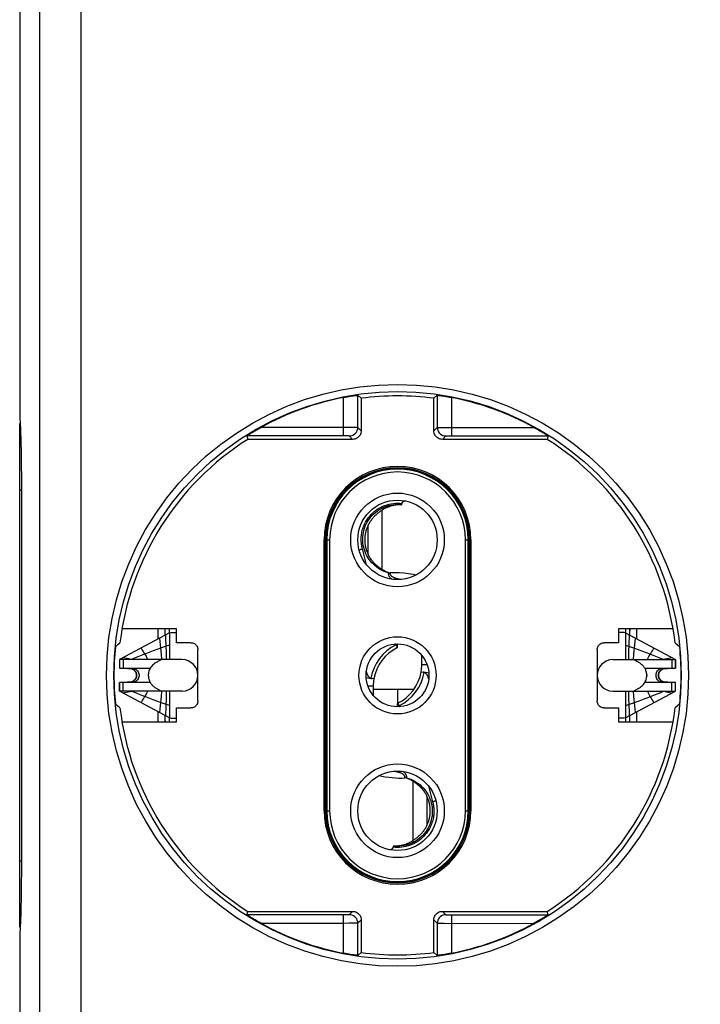
# Model space of a CAD drawing. Units: millimetres. Extents: x -99 to 64, y -87 to 353.
# Drawn here: x -18 to 29, y 41 to 110 of the extents above; entities that cross this region are included whole.
import ezdxf

# ---------------------------------------------------------------- set-up
doc = ezdxf.new("R2010")
doc.units = ezdxf.units.MM
doc.header["$LTSCALE"] = 16.335
doc.layers.get('0').update_dxf_attribs({"linetype": 'CONTINUOUS'})
for name, color, linetype in [('ASSI', 7, 'CONTINUOUS'), ('COPY-PUBBLISH', 7, 'CONTINUOUS'), ('DRAFT', 7, 'CONTINUOUS'), ('RACCORDO', 7, 'CONTINUOUS')]:
    doc.layers.add(name, color=color, linetype=linetype)
doc.styles.get("Standard").update_dxf_attribs({"font": 'txt', "width": 0.8})
doc.dimstyles.new('DIMSTYLE_1', dxfattribs={"dimtxt": 3, "dimasz": 3, "dimexe": 1.5, "dimexo": 0.5, "dimgap": 0.75, "dimtad": 1, "dimtxsty": 'STANDARD', "dimblk": '_FILLED', "dimblk1": '_FILLED', "dimblk2": '_FILLED', "dimcen": 0.09, "dimadec": 0, "dimazin": 0, "dimtfac": 1, "dimtofl": 0, "dimtmove": 0, "dimatfit": 3, "dimldrblk": '_FILLED', "dimfxl": 1, "dimtolj": 1, "dimarcsym": 0})

# ---------------------------------------------------------------- blocks, each defined once
blk = doc.blocks.new('_FILLED')
at = {"color": 0, "linetype": 'BYBLOCK'}
blk.add_solid([(0, 0), (-1, 0.317), (-1, -0.317)], dxfattribs=at)
blk = doc.blocks.new('*D1')
at = {"color": 7, "linetype": 'CONTINUOUS'}
for p, q in [((8.688, 179.294), (63.988, 179.294)), ((62.488, 179.294), (62.488, 54.294)), ((62.488, -70.706), (62.488, 54.294)), ((8.688, -70.706), (63.988, -70.706))]:
    blk.add_line(p, q, dxfattribs=at)
at = {"color": 7, "linetype": 'CONTINUOUS', "xscale": 3, "yscale": 3, "zscale": 3}
for p, rotation in [((62.488, 179.294), 90), ((62.488, -70.706), 270)]:
    blk.add_blockref('_FILLED', p, dxfattribs=dict(at, rotation=rotation))
at = {"color": 7, "linetype": 'CONTINUOUS', "insert": (58.738, 54.294), "char_height": 3, "width": 10.28571, "attachment_point": 2, "rotation": 90, "line_spacing_factor": 0.9}
blk.add_mtext('250', dxfattribs=at)

msp = doc.modelspace()

# ---------------------------------------------------------------- linework, layer by layer
at = {"color": 7, "linetype": 'CONTINUOUS'}
for p, q in [((-7.812, 67.067), (-11.256, 65.224)), ((-7.812, 67.067), (-7.812, 67.344)), ((-7.812, 67.067), (-7.712, 67.094)), ((-7.712, 67.094), (-7.312, 67.094)), ((24.088, 67.094), (23.688, 67.094)), ((24.188, 67.067), (24.088, 67.094)), ((24.188, 67.344), (24.188, 67.067)), ((24.188, 67.067), (27.632, 65.224)), ((8.188, 66.048), (8.188, 66.3)), ((-11.312, 65.194), (-11.314, 64.97)), ((-11.312, 65.194), (-11.312, 64.594)), ((-6.912, 65.194), (-11.312, 65.194)), ((-8.748, 64.986), (-8.792, 64.96)), ((-8.522, 65.116), (-8.748, 64.986)), ((-8.492, 65.134), (-8.522, 65.116)), ((9.889, 64.844), (9.889, 65.493)), ((23.288, 65.194), (27.688, 65.194)), ((25.168, 64.96), (24.792, 65.177)), ((27.688, 65.194), (27.688, 64.594)), ((-11.319, 64.596), (-11.317, 64.594)), ((-11.317, 64.594), (-9.157, 64.594)), ((-10.61, 64.578), (-10.59, 64.576)), ((-10.61, 64.577), (-10.61, 64.577)), ((-10.59, 64.576), (-10.532, 64.568)), ((25.534, 64.594), (27.693, 64.594)), ((26.986, 64.577), (27.019, 64.579)), ((26.986, 64.578), (26.986, 64.578)), ((27.019, 64.579), (27.124, 64.583)), ((27.695, 64.596), (27.691, 64.87)), ((27.695, 64.596), (27.693, 64.594)), ((-11.319, 63.593), (-11.317, 63.594)), ((-11.319, 63.593), (-11.315, 63.319)), ((-9.158, 63.594), (-11.317, 63.594)), ((-11.312, 62.994), (-11.312, 63.594)), ((-10.643, 63.61), (-10.748, 63.606)), ((-10.61, 63.611), (-10.643, 63.61)), ((-10.61, 63.611), (-10.61, 63.611)), ((-10.127, 64.206), (-10.114, 64.139)), ((-10.114, 64.139), (-10.113, 64.07)), ((27.693, 63.594), (25.533, 63.594)), ((26.49, 64.05), (26.489, 64.118)), ((26.503, 63.983), (26.49, 64.05)), ((26.966, 63.612), (26.908, 63.62)), ((26.986, 63.611), (26.966, 63.612)), ((26.986, 63.611), (26.986, 63.611)), ((27.688, 62.994), (27.688, 63.594)), ((27.695, 63.593), (27.693, 63.594)), ((-6.912, 62.994), (-11.312, 62.994)), ((-7.812, 61.122), (-11.256, 62.965)), ((-8.792, 63.228), (-8.416, 63.011)), ((6.487, 63.344), (6.487, 62.696)), ((23.288, 62.994), (27.688, 62.994)), ((24.188, 61.122), (27.632, 62.965)), ((24.868, 63.055), (24.898, 63.072)), ((24.898, 63.072), (25.124, 63.203)), ((25.124, 63.203), (25.168, 63.228)), ((27.688, 62.994), (27.69, 63.218)), ((8.188, 61.889), (8.188, 62.112)), ((-7.812, 60.844), (-7.812, 61.122)), ((-7.812, 61.122), (-7.712, 61.094)), ((-7.712, 61.094), (-7.312, 61.094)), ((24.088, 61.094), (23.688, 61.094)), ((24.188, 61.122), (24.088, 61.094)), ((24.188, 61.122), (24.188, 60.844))]:
    msp.add_line(p, q, dxfattribs=at)
at = {"color": 253, "linetype": 'CONTINUOUS'}
for p, q in [((-7.812, 67.067), (-7.812, 65.194)), ((24.188, 67.067), (24.188, 65.194)), ((-8.507, 66.695), (-8.485, 66.461)), ((-8.485, 66.461), (-8.462, 66.227)), ((-8.089, 66.919), (-8.081, 66.654)), ((-8.081, 66.654), (-8.045, 65.671)), ((24.445, 66.3), (24.465, 66.919)), ((24.838, 66.227), (24.861, 66.461)), ((24.861, 66.461), (24.883, 66.695)), ((-9.715, 65.864), (-9.658, 65.772)), ((-9.658, 65.772), (-9.601, 65.68)), ((-9.601, 65.68), (-9.543, 65.589)), ((-8.691, 65.904), (-8.942, 65.814)), ((-8.355, 66.022), (-8.691, 65.904)), ((-8.462, 66.227), (-8.394, 65.573)), ((-8.104, 66.109), (-8.355, 66.022)), ((-7.812, 66.21), (-8.104, 66.109)), ((24.188, 66.21), (24.522, 66.094)), ((24.522, 66.094), (24.814, 65.993)), ((24.771, 65.574), (24.838, 66.227)), ((24.814, 65.993), (25.067, 65.904)), ((26.006, 65.726), (26.063, 65.818)), ((26.063, 65.818), (26.119, 65.91)), ((26.119, 65.91), (26.176, 66.003)), ((-11.06, 65.194), (-11.06, 64.594)), ((-11.038, 65.341), (-10.765, 65.289)), ((-10.765, 65.289), (-10.495, 65.236)), ((-10.495, 65.236), (-10.428, 65.223)), ((-10.222, 65.311), (-10.428, 65.223)), ((-10.428, 65.223), (-10.318, 65.194)), ((-8.394, 65.573), (-8.36, 65.197)), ((24.736, 65.197), (24.771, 65.574)), ((26.291, 65.439), (26.506, 65.35)), ((26.506, 65.35), (26.678, 65.277)), ((26.678, 65.277), (26.804, 65.223)), ((26.694, 65.194), (26.804, 65.223)), ((26.804, 65.223), (27.073, 65.276)), ((27.436, 65.194), (27.436, 64.594)), ((27.688, 65.166), (27.693, 64.594)), ((-11.315, 64.87), (-11.317, 64.594)), ((-10.129, 64.218), (-10.116, 64.156)), ((9.889, 64.844), (10.258, 64.844)), ((-11.312, 63.022), (-11.317, 63.594)), ((-11.06, 62.994), (-11.06, 63.594)), ((-10.112, 64.093), (-10.117, 64.03)), ((-10.116, 64.156), (-10.112, 64.093)), ((26.488, 64.096), (26.493, 64.159)), ((26.492, 64.033), (26.488, 64.096)), ((26.505, 63.971), (26.492, 64.033)), ((27.436, 62.994), (27.436, 63.594)), ((27.691, 63.319), (27.693, 63.594)), ((-10.428, 62.966), (-10.697, 62.913)), ((-10.318, 62.994), (-10.428, 62.966)), ((-10.302, 62.912), (-10.428, 62.966)), ((-10.13, 62.838), (-10.302, 62.912)), ((-9.915, 62.749), (-10.13, 62.838)), ((-8.36, 62.992), (-8.395, 62.615)), ((-7.812, 62.994), (-7.812, 61.122)), ((6.487, 63.344), (6.118, 63.344)), ((24.188, 62.994), (24.188, 61.122)), ((24.77, 62.615), (24.736, 62.992)), ((26.598, 62.877), (26.804, 62.966)), ((26.804, 62.966), (26.694, 62.994)), ((26.871, 62.952), (26.804, 62.966)), ((27.141, 62.9), (26.871, 62.952)), ((27.414, 62.848), (27.141, 62.9)), ((-9.743, 62.278), (-9.8, 62.185)), ((-9.687, 62.371), (-9.743, 62.278)), ((-9.63, 62.462), (-9.687, 62.371)), ((-8.438, 62.196), (-8.691, 62.284)), ((-8.395, 62.615), (-8.462, 61.962)), ((-7.812, 61.979), (-8.438, 62.196)), ((24.188, 61.979), (24.731, 62.167)), ((24.457, 61.535), (24.421, 62.518)), ((24.731, 62.167), (25.067, 62.284)), ((24.838, 61.962), (24.77, 62.615)), ((25.067, 62.284), (25.318, 62.374)), ((25.977, 62.508), (25.919, 62.6)), ((26.034, 62.417), (25.977, 62.508)), ((26.091, 62.324), (26.034, 62.417)), ((-8.485, 61.727), (-8.507, 61.493)), ((-8.462, 61.962), (-8.485, 61.727)), ((-8.069, 61.889), (-8.089, 61.27)), ((24.465, 61.27), (24.457, 61.535)), ((24.861, 61.727), (24.838, 61.962)), ((24.883, 61.493), (24.861, 61.727))]:
    msp.add_line(p, q, dxfattribs=at)
for points in [[(24.406, 65.194), (24.406, 65.217), (24.421, 65.671), (24.445, 66.3)], [(-9.8, 66.003), (-9.772, 65.957), (-9.715, 65.864)], [(-8.942, 65.814), (-9.067, 65.769), (-9.19, 65.724), (-9.31, 65.679), (-9.428, 65.634), (-9.543, 65.589)], [(-8.045, 65.671), (-8.03, 65.217), (-8.03, 65.194)], [(25.067, 65.904), (25.318, 65.814), (25.443, 65.769), (25.566, 65.724), (25.686, 65.679), (25.804, 65.634), (25.919, 65.589)], [(25.919, 65.589), (25.948, 65.635), (26.006, 65.726)], [(-10.428, 65.223), (-10.461, 65.209), (-10.492, 65.198)], [(-9.543, 65.589), (-9.673, 65.538), (-9.797, 65.488), (-9.915, 65.439), (-10.027, 65.393), (-10.222, 65.311)], [(-9.543, 65.589), (-9.451, 65.434), (-9.366, 65.262), (-9.338, 65.194)], [(25.713, 65.194), (25.73, 65.235), (25.821, 65.422), (25.919, 65.589)], [(25.919, 65.589), (26.049, 65.538), (26.173, 65.488), (26.291, 65.439)], [(26.804, 65.223), (26.837, 65.209), (26.868, 65.198)], [(27.073, 65.276), (27.345, 65.328), (27.414, 65.341)], [(-10.61, 64.577), (-10.613, 64.579), (-10.616, 64.583), (-10.614, 64.59)], [(-10.549, 64.585), (-10.482, 64.571), (-10.417, 64.549), (-10.357, 64.52), (-10.303, 64.483), (-10.255, 64.44), (-10.213, 64.391), (-10.178, 64.336), (-10.15, 64.278), (-10.129, 64.218)], [(-10.406, 64.594), (-10.337, 64.589), (-10.269, 64.572), (-10.204, 64.545), (-10.143, 64.507), (-10.089, 64.461), (-10.041, 64.406), (-10.002, 64.344), (-9.972, 64.277), (-9.951, 64.206), (-9.941, 64.132), (-9.941, 64.057), (-9.951, 63.983), (-9.972, 63.912), (-10.002, 63.844), (-10.041, 63.783), (-10.089, 63.728), (-10.143, 63.681), (-10.204, 63.644), (-10.269, 63.617), (-10.337, 63.6), (-10.406, 63.594)], [(26.782, 63.594), (26.713, 63.6), (26.645, 63.617), (26.58, 63.644), (26.519, 63.681), (26.465, 63.728), (26.417, 63.783), (26.378, 63.844), (26.348, 63.912), (26.327, 63.983), (26.317, 64.057), (26.317, 64.132), (26.327, 64.206), (26.348, 64.277), (26.378, 64.344), (26.417, 64.406), (26.465, 64.461), (26.519, 64.507), (26.58, 64.545), (26.645, 64.572), (26.713, 64.589), (26.782, 64.594)], [(26.493, 64.159), (26.506, 64.22), (26.527, 64.281), (26.555, 64.338), (26.59, 64.392), (26.632, 64.441), (26.68, 64.484), (26.734, 64.52), (26.794, 64.549), (26.858, 64.571)], [(26.986, 64.578), (26.989, 64.579), (26.992, 64.583), (26.99, 64.59)], [(-10.61, 63.611), (-10.613, 63.61), (-10.616, 63.606), (-10.614, 63.599)], [(-10.117, 64.03), (-10.13, 63.968), (-10.151, 63.908), (-10.179, 63.85), (-10.214, 63.797), (-10.256, 63.748), (-10.304, 63.705), (-10.358, 63.669), (-10.418, 63.639), (-10.482, 63.617)], [(26.925, 63.603), (26.858, 63.617), (26.793, 63.639), (26.733, 63.669), (26.679, 63.706), (26.631, 63.749), (26.589, 63.798), (26.554, 63.852), (26.526, 63.91), (26.505, 63.971)], [(26.986, 63.611), (26.989, 63.61), (26.992, 63.606), (26.99, 63.599)], [(-10.697, 62.913), (-10.969, 62.861), (-11.038, 62.848)], [(-10.428, 62.966), (-10.461, 62.979), (-10.492, 62.991)], [(-9.337, 62.994), (-9.354, 62.953), (-9.445, 62.766), (-9.543, 62.6)], [(-8.03, 62.994), (-8.03, 62.972), (-8.045, 62.518), (-8.069, 61.889)], [(24.421, 62.518), (24.406, 62.972), (24.406, 62.994)], [(25.919, 62.6), (25.827, 62.755), (25.742, 62.927), (25.714, 62.994)], [(25.919, 62.6), (26.049, 62.651), (26.173, 62.701), (26.291, 62.749), (26.403, 62.795), (26.598, 62.877)], [(26.804, 62.966), (26.837, 62.979), (26.868, 62.991)], [(-9.543, 62.6), (-9.673, 62.651), (-9.797, 62.701), (-9.915, 62.749)], [(-9.543, 62.6), (-9.572, 62.554), (-9.63, 62.462)], [(-8.691, 62.284), (-8.942, 62.374), (-9.067, 62.42), (-9.19, 62.465), (-9.31, 62.51), (-9.428, 62.555), (-9.543, 62.6)], [(25.318, 62.374), (25.443, 62.42), (25.566, 62.465), (25.686, 62.51), (25.804, 62.555), (25.919, 62.6)], [(26.176, 62.185), (26.148, 62.232), (26.091, 62.324)]]:
    msp.add_lwpolyline(points, dxfattribs=at)
at = {"color": 7, "linetype": 'CONTINUOUS'}
for points in [[(-11.314, 64.97), (-11.318, 64.663), (-11.319, 64.596)], [(-8.792, 64.96), (-8.865, 64.913), (-8.933, 64.861), (-8.996, 64.804), (-9.054, 64.743), (-9.105, 64.676), (-9.151, 64.607), (-9.19, 64.533), (-9.223, 64.457), (-9.25, 64.381), (-9.271, 64.299)], [(-8.387, 65.194), (-8.39, 65.193), (-8.397, 65.189), (-8.407, 65.182), (-8.423, 65.173), (-8.443, 65.162), (-8.492, 65.134)], [(24.792, 65.177), (24.782, 65.183), (24.774, 65.188), (24.768, 65.191), (24.764, 65.194), (24.763, 65.194)], [(25.647, 64.298), (25.631, 64.364), (25.613, 64.42), (25.593, 64.474), (25.571, 64.524), (25.547, 64.571), (25.522, 64.615), (25.495, 64.657), (25.467, 64.696), (25.438, 64.733), (25.407, 64.768), (25.376, 64.801), (25.343, 64.832), (25.31, 64.861), (25.275, 64.889), (25.24, 64.914), (25.205, 64.938), (25.168, 64.96)], [(27.691, 64.87), (27.688, 65.166), (27.688, 65.194)], [(-10.87, 64.587), (-10.761, 64.583), (-10.656, 64.579), (-10.61, 64.577)], [(-10.532, 64.568), (-10.475, 64.554), (-10.419, 64.534)], [(-10.419, 64.534), (-10.364, 64.508), (-10.311, 64.474), (-10.261, 64.434), (-10.217, 64.386), (-10.179, 64.331), (-10.149, 64.27), (-10.127, 64.206)], [(-9.271, 64.299), (-9.283, 64.228), (-9.29, 64.153), (-9.292, 64.082), (-9.289, 64.014), (-9.281, 63.948), (-9.271, 63.89)], [(25.647, 63.89), (25.659, 63.961), (25.666, 64.035), (25.668, 64.106), (25.665, 64.175), (25.657, 64.241), (25.647, 64.298)], [(26.489, 64.118), (26.498, 64.186), (26.517, 64.251), (26.546, 64.313), (26.582, 64.371), (26.625, 64.421), (26.673, 64.464), (26.726, 64.5), (26.781, 64.528), (26.838, 64.55)], [(26.838, 64.55), (26.897, 64.566), (26.956, 64.575), (26.986, 64.578)], [(-10.462, 63.639), (-10.521, 63.623), (-10.58, 63.613), (-10.61, 63.611)], [(-10.113, 64.07), (-10.122, 64.003), (-10.141, 63.938), (-10.17, 63.875), (-10.206, 63.818), (-10.249, 63.768), (-10.297, 63.724), (-10.35, 63.688), (-10.405, 63.66), (-10.462, 63.639)], [(-9.303, 64.16), (-9.304, 64.155), (-9.311, 64.121), (-9.312, 64.089), (-9.309, 64.058), (-9.303, 64.029)], [(-9.271, 63.89), (-9.255, 63.825), (-9.237, 63.768), (-9.217, 63.715), (-9.195, 63.665), (-9.171, 63.618), (-9.146, 63.573), (-9.119, 63.532), (-9.091, 63.493), (-9.062, 63.456), (-9.031, 63.421), (-9, 63.388), (-8.967, 63.357), (-8.934, 63.327), (-8.899, 63.3), (-8.864, 63.274), (-8.829, 63.25), (-8.792, 63.228)], [(25.168, 63.228), (25.241, 63.275), (25.309, 63.327), (25.372, 63.384), (25.43, 63.446), (25.481, 63.512), (25.527, 63.582), (25.566, 63.655), (25.599, 63.731), (25.626, 63.808), (25.647, 63.89)], [(25.679, 64.028), (25.68, 64.034), (25.687, 64.067), (25.688, 64.1), (25.685, 64.131), (25.679, 64.16)], [(26.795, 63.655), (26.74, 63.681), (26.687, 63.714), (26.637, 63.755), (26.593, 63.803), (26.555, 63.858), (26.525, 63.918), (26.503, 63.983)], [(26.908, 63.62), (26.851, 63.635), (26.795, 63.655)], [(27.246, 63.602), (27.137, 63.605), (27.032, 63.609), (26.986, 63.611)], [(27.69, 63.218), (27.694, 63.526), (27.695, 63.593)], [(-11.315, 63.319), (-11.312, 63.022), (-11.312, 62.994)], [(-8.416, 63.011), (-8.406, 63.006), (-8.398, 63.001), (-8.392, 62.997), (-8.388, 62.995), (-8.387, 62.994)], [(24.763, 62.994), (24.766, 62.996), (24.773, 63), (24.783, 63.006), (24.799, 63.015), (24.819, 63.026), (24.868, 63.055)]]:
    msp.add_lwpolyline(points, dxfattribs=at)
for centre, radius, start, end in [((9.487, 63.344), 2.999, 115.65891, 170.4507), ((-6.912, 64.094), 1.1, 270, 90), ((23.288, 64.094), 1.1, 90, 270), ((-10.612, 64.094), 0.5, 287.14286, 90), ((6.889, 64.844), 2.999, 295.65891, 350.4507), ((6.889, 64.844), 3, 350.4507, 360), ((26.988, 64.094), 0.5, 107.14286, 270), ((9.487, 63.344), 3, 170.4507, 180)]:
    msp.add_arc(centre, radius, start, end, dxfattribs=at)
at = {"layer": 'ASSI', "color": 7, "linetype": 'CONTINUOUS'}
for p, q in [((-18.312, 153.994), (-18.312, 82.144)), ((-18.192, 77.474), (-18.192, 51.094)), ((9.323, 63.094), (6.487, 63.094)), ((8.188, 63.094), (8.188, 62.14)), ((7.395, 49.666), (7.388, 49.61)), ((8.987, 49.613), (8.981, 49.666)), ((-18.312, 46.044), (-18.312, 35.144))]:
    msp.add_line(p, q, dxfattribs=at)
for points in [[(-18.312, 82.144), (-18.305, 82.13), (-18.298, 82.088), (-18.291, 82.018), (-18.283, 81.921), (-18.276, 81.795)], [(-18.276, 81.795), (-18.268, 81.645), (-18.26, 81.468), (-18.252, 81.266), (-18.245, 81.042), (-18.237, 80.796), (-18.23, 80.527), (-18.224, 80.241), (-18.217, 79.937), (-18.212, 79.616), (-18.207, 79.282), (-18.202, 78.936), (-18.199, 78.578), (-18.196, 78.215), (-18.194, 77.847), (-18.192, 77.474)], [(-18.192, 51.094), (-18.192, 50.752), (-18.193, 50.416), (-18.195, 50.085), (-18.197, 49.759), (-18.2, 49.438), (-18.204, 49.128), (-18.208, 48.827), (-18.212, 48.535), (-18.217, 48.257), (-18.223, 47.99), (-18.228, 47.737), (-18.234, 47.498), (-18.241, 47.276), (-18.247, 47.069), (-18.254, 46.88), (-18.26, 46.709), (-18.267, 46.555), (-18.274, 46.421)], [(-18.274, 46.421), (-18.281, 46.307), (-18.287, 46.213), (-18.294, 46.139), (-18.3, 46.087)], [(-18.3, 46.087), (-18.306, 46.055), (-18.312, 46.044)]]:
    msp.add_lwpolyline(points, dxfattribs=at)
at = {"layer": 'COPY-PUBBLISH', "color": 253, "linetype": 'CONTINUOUS'}
for p, q in [((7.122, 71.503), (7.122, 75.686)), ((6.122, 72.584), (6.122, 74.605)), ((9.254, 56.686), (9.254, 52.503)), ((10.254, 55.605), (10.254, 53.584))]:
    msp.add_line(p, q, dxfattribs=at)
at = {"layer": 'COPY-PUBBLISH', "color": 7, "linetype": 'CONTINUOUS'}
for points in [[(8.479, 76.063), (8.396, 76.062), (8.315, 76.06), (8.234, 76.054), (8.154, 76.046), (8.074, 76.036), (7.996, 76.023), (7.918, 76.008), (7.841, 75.99), (7.765, 75.97), (7.689, 75.947), (7.615, 75.922), (7.542, 75.895), (7.469, 75.866), (7.398, 75.834), (7.327, 75.8), (7.258, 75.764), (7.189, 75.726), (7.122, 75.686)], [(6.122, 74.605), (6.151, 74.662), (6.181, 74.718), (6.213, 74.773), (6.246, 74.827), (6.28, 74.881), (6.316, 74.933), (6.353, 74.984), (6.391, 75.035), (6.43, 75.084), (6.471, 75.133), (6.513, 75.18), (6.556, 75.227), (6.599, 75.272), (6.644, 75.316), (6.69, 75.358), (6.736, 75.4), (6.783, 75.44), (6.83, 75.479), (6.878, 75.517), (6.927, 75.553), (6.975, 75.588), (7.024, 75.622), (7.073, 75.654), (7.122, 75.686)], [(7.122, 71.503), (7.073, 71.534), (7.024, 71.567), (6.975, 71.6), (6.927, 71.635), (6.878, 71.672), (6.83, 71.71), (6.783, 71.749), (6.736, 71.789), (6.689, 71.831), (6.644, 71.873), (6.599, 71.917), (6.555, 71.963), (6.513, 72.009), (6.471, 72.056), (6.43, 72.105), (6.391, 72.154), (6.353, 72.204), (6.316, 72.256), (6.28, 72.308), (6.245, 72.362), (6.212, 72.416), (6.181, 72.471), (6.151, 72.527), (6.122, 72.584)], [(9.254, 56.686), (9.303, 56.654), (9.352, 56.622), (9.401, 56.588), (9.449, 56.553), (9.498, 56.517), (9.546, 56.479), (9.593, 56.44), (9.64, 56.4), (9.687, 56.358), (9.732, 56.315), (9.777, 56.271), (9.821, 56.226), (9.863, 56.18), (9.905, 56.133), (9.946, 56.084), (9.985, 56.035), (10.023, 55.984), (10.06, 55.933), (10.096, 55.88), (10.131, 55.827), (10.164, 55.773), (10.195, 55.718), (10.225, 55.662), (10.254, 55.605)], [(10.254, 53.584), (10.225, 53.527), (10.195, 53.471), (10.163, 53.416), (10.13, 53.361), (10.096, 53.308), (10.06, 53.256), (10.023, 53.204), (9.985, 53.154), (9.946, 53.104), (9.905, 53.056), (9.863, 53.008), (9.82, 52.962), (9.777, 52.917), (9.732, 52.873), (9.686, 52.83), (9.64, 52.789), (9.593, 52.748), (9.546, 52.709), (9.498, 52.672), (9.449, 52.635), (9.401, 52.6), (9.352, 52.567), (9.303, 52.534), (9.254, 52.503)], [(7.897, 52.126), (7.98, 52.126), (8.061, 52.129), (8.142, 52.134), (8.222, 52.142), (8.302, 52.153), (8.38, 52.166), (8.458, 52.181), (8.535, 52.199), (8.611, 52.219), (8.687, 52.242), (8.761, 52.266), (8.834, 52.293), (8.907, 52.323), (8.978, 52.354), (9.049, 52.388), (9.118, 52.424), (9.187, 52.463), (9.254, 52.503)]]:
    msp.add_lwpolyline(points, dxfattribs=at)
for centre, start, end in [((8.188, 73.594), 153.93184, 206.06816), ((8.188, 54.594), 333.93184, 26.06816)]:
    msp.add_arc(centre, 2.3, start, end, dxfattribs=at)
at = {"layer": 'DRAFT', "color": 7, "linetype": 'CONTINUOUS'}
for p, q in [((3.202, 73.594), (3.202, 54.594)), ((13.174, 54.594), (13.174, 73.594)), ((-7.312, 67.344), (-11.141, 67.344)), ((-7.312, 66.384), (-7.312, 67.344)), ((27.517, 67.344), (23.688, 67.344)), ((23.688, 67.344), (23.688, 66.384)), ((-11.422, 66.256), (-11.278, 66.384)), ((27.654, 66.384), (27.834, 66.223)), ((-11.601, 66.094), (-11.422, 66.256)), ((27.834, 66.223), (27.977, 66.094)), ((-11.458, 61.965), (-11.601, 62.094)), ((-11.278, 61.805), (-11.458, 61.965)), ((-7.312, 60.844), (-7.312, 61.805)), ((23.688, 61.805), (23.688, 60.844)), ((27.798, 61.933), (27.654, 61.805)), ((27.977, 62.094), (27.798, 61.933)), ((-11.141, 60.844), (-7.312, 60.844)), ((23.688, 60.844), (27.517, 60.844))]:
    msp.add_line(p, q, dxfattribs=at)
for centre, radius, start, end in [((8.188, 64.094), 19.6, 82.52451, 97.47549), ((8.188, 64.094), 19.6, 122.3936, 173.29115), ((8.188, 64.094), 19.6, 6.70885, 57.6064), ((8.188, 73.594), 5, 53.1301, 126.8699), ((8.188, 64.094), 19.89, 174.22891, 185.77109), ((8.188, 64.094), 19.89, 354.22891, 5.77109), ((8.188, 64.094), 19.6, 186.70885, 237.6064), ((8.188, 64.094), 19.6, 302.3936, 353.29115), ((8.188, 54.594), 5, 233.1301, 306.8699), ((8.188, 64.094), 19.6, 262.52451, 277.47549)]:
    msp.add_arc(centre, radius, start, end, dxfattribs=at)
at = {"layer": 'RACCORDO', "color": 253, "linetype": 'CONTINUOUS'}
for p, q in [((-16.894, -64.723), (-16.894, 154.044)), ((-14.006, -64.722), (-14.006, 154.061)), ((4.404, 80.885), (4.404, 83.582)), ((5.404, 81.478), (5.404, 83.732)), ((10.972, 83.732), (10.972, 81.478)), ((11.972, 83.582), (11.972, 80.885)), ((4.913, 81.484), (-1.384, 81.485)), ((5.198, 81.483), (4.913, 81.484)), ((5.308, 81.481), (5.198, 81.483)), ((5.344, 81.481), (5.308, 81.481)), ((5.638, 81.244), (5.404, 81.478)), ((10.738, 81.244), (10.972, 81.478)), ((10.998, 81.48), (11.022, 81.48)), ((11.022, 81.48), (11.053, 81.481)), ((11.053, 81.481), (11.119, 81.482)), ((11.119, 81.482), (11.295, 81.483)), ((11.295, 81.483), (11.582, 81.485)), ((11.582, 81.485), (11.972, 81.485)), ((11.972, 81.485), (17.76, 81.485)), ((4.498, 80.885), (-2.382, 80.885)), ((4.583, 80.885), (4.498, 80.885)), ((4.653, 80.884), (4.583, 80.885)), ((4.707, 80.883), (4.653, 80.884)), ((4.735, 80.882), (4.707, 80.883)), ((4.757, 80.882), (4.735, 80.882)), ((5.038, 80.644), (4.804, 80.879)), ((11.338, 80.644), (11.572, 80.879)), ((11.604, 80.881), (11.621, 80.882)), ((11.621, 80.882), (11.642, 80.882)), ((11.642, 80.882), (11.668, 80.883)), ((11.668, 80.883), (11.72, 80.884)), ((11.72, 80.884), (11.789, 80.885)), ((11.789, 80.885), (11.874, 80.885)), ((11.874, 80.885), (18.758, 80.885)), ((5.19, 77.588), (5.099, 77.588)), ((11.271, 77.588), (11.186, 77.588)), ((-18.312, 77.094), (-18.192, 77.094)), ((4.661, 77.118), (4.578, 77.118)), ((11.801, 77.118), (11.715, 77.118)), ((3.038, 54.594), (3.038, 73.594)), ((3.038, 73.594), (3.138, 73.594)), ((3.202, 73.594), (3.428, 73.594)), ((3.228, 73.594), (3.228, 54.594)), ((3.428, 73.594), (3.428, 54.594)), ((12.948, 73.594), (13.174, 73.594)), ((12.948, 54.594), (12.948, 73.594)), ((13.148, 54.594), (13.148, 73.594)), ((13.338, 73.594), (13.238, 73.594)), ((13.338, 73.594), (13.338, 54.594)), ((6.021, 71.854), (5.725, 72.96)), ((8.377, 70.83), (8.4, 70.826)), ((-8.608, 66.641), (-8.608, 67.344)), ((24.984, 66.641), (24.984, 67.344)), ((-11.668, 65.393), (-11.54, 66.691)), ((27.915, 66.703), (28.043, 65.405)), ((-11.71, 64.088), (-11.668, 65.393)), ((28.043, 65.405), (28.086, 64.1)), ((-11.667, 62.784), (-11.71, 64.088)), ((28.086, 64.1), (28.044, 62.796)), ((-11.539, 61.485), (-11.667, 62.784)), ((28.044, 62.796), (27.916, 61.497)), ((-8.608, 60.844), (-8.608, 61.547)), ((24.984, 60.844), (24.984, 61.547)), ((7.999, 57.359), (7.976, 57.363)), ((10.355, 56.335), (10.651, 55.228)), ((3.038, 54.594), (3.138, 54.594)), ((3.202, 54.594), (3.428, 54.594)), ((12.948, 54.594), (13.174, 54.594)), ((13.338, 54.594), (13.238, 54.594)), ((-18.312, 51.094), (-18.192, 51.094)), ((4.575, 51.07), (4.661, 51.07)), ((5.105, 50.6), (5.19, 50.6)), ((11.186, 50.6), (11.277, 50.6)), ((11.715, 51.07), (11.798, 51.07)), ((4.502, 47.303), (-2.382, 47.303)), ((4.404, 44.607), (4.404, 47.303)), ((4.587, 47.304), (4.502, 47.303)), ((4.656, 47.305), (4.587, 47.304)), ((4.708, 47.306), (4.656, 47.305)), ((4.734, 47.306), (4.708, 47.306)), ((4.755, 47.307), (4.734, 47.306)), ((4.772, 47.307), (4.755, 47.307)), ((5.038, 47.544), (4.804, 47.31)), ((11.338, 47.544), (11.572, 47.31)), ((11.619, 47.307), (11.641, 47.306)), ((11.641, 47.306), (11.669, 47.306)), ((11.669, 47.306), (11.723, 47.305)), ((11.723, 47.305), (11.793, 47.304)), ((11.793, 47.304), (11.878, 47.303)), ((11.878, 47.303), (18.758, 47.303)), ((11.972, 47.303), (11.972, 44.607)), ((4.404, 46.703), (-1.384, 46.703)), ((4.794, 46.704), (4.404, 46.703)), ((5.081, 46.705), (4.794, 46.704)), ((5.257, 46.707), (5.081, 46.705)), ((5.323, 46.708), (5.257, 46.707)), ((5.354, 46.708), (5.323, 46.708)), ((5.378, 46.709), (5.354, 46.708)), ((5.638, 46.944), (5.404, 46.71)), ((5.404, 44.457), (5.404, 46.71)), ((10.738, 46.944), (10.972, 46.71)), ((10.972, 46.71), (10.972, 44.457)), ((11.032, 46.708), (11.068, 46.707)), ((11.068, 46.707), (11.178, 46.706)), ((11.178, 46.706), (11.463, 46.704)), ((11.463, 46.704), (17.76, 46.703))]:
    msp.add_line(p, q, dxfattribs=at)
at = {"layer": 'RACCORDO', "color": 7, "linetype": 'CONTINUOUS'}
for p, q in [((5.404, 83.732), (5.638, 83.528)), ((10.972, 83.732), (10.738, 83.528)), ((5.638, 83.528), (5.638, 81.244)), ((10.738, 81.244), (10.738, 83.528)), ((-18.312, 46.424), (-18.312, 81.765)), ((-2.382, 80.885), (-2.312, 80.644)), ((-2.229, 80.988), (-2.179, 81.019)), ((-2.179, 81.019), (-2.003, 81.128)), ((18.379, 81.128), (18.555, 81.019)), ((18.758, 80.885), (18.688, 80.644)), ((5.038, 80.644), (-2.312, 80.644)), ((18.688, 80.644), (11.338, 80.644)), ((4.791, 77.243), (4.661, 77.118)), ((8.479, 76.063), (8.495, 76.152)), ((3.138, 54.594), (3.138, 73.594)), ((13.238, 73.594), (13.238, 54.594)), ((7.541, 71.286), (7.564, 71.28)), ((7.564, 71.28), (7.588, 71.273)), ((7.588, 71.273), (7.61, 71.267)), ((-8.112, 66.919), (-8.112, 67.344)), ((24.488, 66.919), (24.488, 67.344)), ((24.489, 67.27), (24.488, 67.21)), ((24.491, 67.344), (24.489, 67.243)), ((-6.312, 66.384), (-7.312, 66.384)), ((8.071, 66.292), (8.108, 66.214)), ((23.688, 66.384), (22.688, 66.384)), ((-5.812, 62.305), (-5.812, 65.884)), ((8.096, 66.223), (8.087, 66.234)), ((8.188, 66.048), (8.132, 66.166)), ((22.188, 65.884), (22.188, 62.305)), ((9.847, 64.347), (9.976, 64.325)), ((10.383, 64.257), (10.029, 64.316)), ((5.993, 63.932), (6.347, 63.873)), ((6.529, 63.842), (6.4, 63.864)), ((-7.312, 61.805), (-6.312, 61.805)), ((8.188, 62.141), (8.245, 62.023)), ((8.305, 61.896), (8.268, 61.974)), ((8.28, 61.966), (8.289, 61.954)), ((22.688, 61.805), (23.688, 61.805)), ((-8.115, 60.881), (-8.116, 60.844)), ((-8.113, 60.933), (-8.115, 60.844)), ((-8.113, 60.919), (-8.112, 60.982)), ((-8.112, 60.844), (-8.112, 61.27)), ((24.488, 60.844), (24.488, 61.27)), ((8.788, 56.915), (8.766, 56.922)), ((8.812, 56.909), (8.788, 56.915)), ((8.835, 56.902), (8.812, 56.909)), ((7.897, 52.126), (7.881, 52.037)), ((11.585, 50.945), (11.715, 51.07)), ((-2.382, 47.303), (-2.312, 47.544)), ((-2.312, 47.544), (5.038, 47.544)), ((-2.003, 47.061), (-2.179, 47.169)), ((11.338, 47.544), (18.688, 47.544)), ((18.555, 47.169), (18.379, 47.061)), ((18.605, 47.201), (18.555, 47.169)), ((18.758, 47.303), (18.688, 47.544)), ((5.638, 46.944), (5.638, 44.661)), ((10.738, 44.661), (10.738, 46.944)), ((5.404, 44.457), (5.638, 44.661)), ((10.972, 44.457), (10.738, 44.661))]:
    msp.add_line(p, q, dxfattribs=at)
at = {"layer": 'RACCORDO', "color": 253, "linetype": 'CONTINUOUS'}
for points in [[(8.188, 43.691), (6.863, 43.733), (5.551, 43.861), (4.252, 44.073), (2.959, 44.372), (1.679, 44.756), (0.431, 45.221), (-0.784, 45.767), (-1.967, 46.394), (-3.103, 47.095), (-4.192, 47.873), (-5.236, 48.724), (-6.216, 49.636), (-7.132, 50.61), (-7.986, 51.646), (-8.766, 52.73), (-9.474, 53.865), (-10.109, 55.048), (-10.663, 56.265), (-11.135, 57.515), (-11.526, 58.799), (-11.831, 60.1), (-12.049, 61.418), (-12.181, 62.753), (-12.226, 64.089), (-12.182, 65.424), (-12.05, 66.759), (-11.833, 68.078), (-11.529, 69.379), (-11.138, 70.663), (-10.667, 71.913), (-10.114, 73.13), (-9.48, 74.314), (-8.773, 75.449), (-7.993, 76.534), (-7.14, 77.569), (-6.225, 78.544), (-5.245, 79.457), (-4.202, 80.309), (-3.113, 81.086), (-1.977, 81.788), (-0.794, 82.416), (0.421, 82.963), (1.67, 83.429), (2.951, 83.814), (4.246, 84.114), (5.547, 84.327), (6.861, 84.455), (8.188, 84.498)], [(8.188, 84.498), (9.513, 84.455), (10.826, 84.328), (12.125, 84.115), (13.418, 83.816), (14.698, 83.432), (15.947, 82.967), (17.161, 82.421), (18.344, 81.794), (19.48, 81.092), (20.569, 80.315), (21.613, 79.464), (22.593, 78.552), (23.509, 77.578), (24.362, 76.542), (25.143, 75.458), (25.85, 74.323), (26.485, 73.14), (27.039, 71.924), (27.511, 70.673), (27.902, 69.389), (28.207, 68.089), (28.425, 66.77), (28.557, 65.435), (28.602, 64.1), (28.558, 62.765), (28.426, 61.429), (28.209, 60.111), (27.905, 58.81), (27.515, 57.526), (27.043, 56.276), (26.49, 55.059), (25.856, 53.875), (25.149, 52.74), (24.369, 51.656), (23.517, 50.62), (22.601, 49.645), (21.621, 48.732), (20.579, 47.881), (19.49, 47.103), (18.354, 46.401), (17.171, 45.773), (15.956, 45.226), (14.707, 44.76), (13.426, 44.375), (12.131, 44.075), (10.83, 43.861), (9.515, 43.733), (8.188, 43.691)], [(-11.54, 66.691), (-11.328, 67.979), (-11.031, 69.25), (-10.652, 70.499), (-10.192, 71.72), (-9.652, 72.909), (-9.036, 74.061), (-8.346, 75.169), (-7.585, 76.229), (-6.756, 77.237), (-5.862, 78.188), (-4.906, 79.081), (-3.893, 79.91), (-2.83, 80.669), (-1.721, 81.355), (-0.572, 81.966), (0.615, 82.5), (1.834, 82.956), (3.079, 83.331), (4.343, 83.623), (5.619, 83.832), (6.902, 83.957), (8.188, 83.998)], [(8.188, 83.998), (9.472, 83.957), (10.753, 83.832), (12.028, 83.624), (13.29, 83.333), (14.534, 82.959), (15.752, 82.504), (16.938, 81.97), (18.087, 81.36), (19.196, 80.675), (20.26, 79.917), (21.274, 79.089), (22.23, 78.196), (23.124, 77.245), (23.954, 76.238), (24.715, 75.179), (25.406, 74.071), (26.023, 72.92), (26.563, 71.731), (27.024, 70.51), (27.404, 69.262), (27.701, 67.991), (27.915, 66.703)], [(4.804, 80.879), (4.908, 80.888), (5.009, 80.915), (5.104, 80.959), (5.189, 81.019), (5.263, 81.093), (5.323, 81.179), (5.368, 81.273), (5.395, 81.374), (5.404, 81.478)], [(5.404, 81.478), (5.402, 81.479), (5.399, 81.479), (5.395, 81.479), (5.388, 81.48), (5.38, 81.48), (5.37, 81.48), (5.344, 81.481)], [(10.972, 81.478), (10.974, 81.479), (10.977, 81.479), (10.983, 81.479), (10.99, 81.48), (10.998, 81.48)], [(10.972, 81.478), (10.981, 81.374), (11.008, 81.273), (11.053, 81.179), (11.113, 81.093), (11.187, 81.019), (11.272, 80.959), (11.367, 80.915), (11.468, 80.888), (11.572, 80.879)], [(4.804, 80.879), (4.803, 80.879), (4.802, 80.879), (4.8, 80.879), (4.798, 80.88), (4.795, 80.88), (4.79, 80.88), (4.786, 80.88), (4.78, 80.881), (4.773, 80.881), (4.757, 80.882)], [(11.572, 80.879), (11.573, 80.879), (11.574, 80.879), (11.576, 80.879), (11.579, 80.88), (11.583, 80.88), (11.587, 80.88), (11.592, 80.881), (11.598, 80.881), (11.604, 80.881)], [(5.725, 72.96), (5.711, 73.015), (5.698, 73.071), (5.686, 73.129), (5.675, 73.188), (5.665, 73.249), (5.657, 73.311), (5.65, 73.375), (5.644, 73.442), (5.64, 73.51), (5.638, 73.581), (5.638, 73.655), (5.64, 73.73), (5.645, 73.809), (5.652, 73.89), (5.663, 73.973), (5.676, 74.06), (5.693, 74.149), (5.715, 74.241), (5.74, 74.335), (5.77, 74.432), (5.806, 74.531), (5.848, 74.633), (5.895, 74.736), (5.949, 74.841), (6.01, 74.947), (6.079, 75.054), (6.155, 75.16), (6.239, 75.264), (6.331, 75.368), (6.43, 75.467), (6.537, 75.563), (6.651, 75.655), (6.771, 75.74), (6.897, 75.819), (7.03, 75.892), (7.167, 75.957), (7.307, 76.013), (7.452, 76.062), (7.598, 76.101), (7.746, 76.132), (7.896, 76.154), (8.046, 76.166), (8.195, 76.17), (8.345, 76.166), (8.495, 76.152)], [(5.498, 72.883), (5.502, 72.885), (5.514, 72.891), (5.527, 72.897), (5.543, 72.903), (5.561, 72.91), (5.581, 72.917), (5.602, 72.924), (5.625, 72.932), (5.649, 72.939), (5.674, 72.946), (5.699, 72.954), (5.725, 72.96)], [(7.541, 71.286), (7.539, 71.256), (7.54, 71.225), (7.543, 71.195), (7.548, 71.166), (7.556, 71.137), (7.566, 71.108), (7.579, 71.08), (7.594, 71.052), (7.611, 71.024), (7.632, 70.996), (7.654, 70.969), (7.679, 70.942), (7.706, 70.917), (7.735, 70.892), (7.767, 70.867), (7.799, 70.844), (7.808, 70.839)], [(7.67, 71.289), (7.665, 71.268), (7.663, 71.247), (7.663, 71.226), (7.665, 71.206), (7.67, 71.186), (7.677, 71.166), (7.687, 71.146), (7.698, 71.127), (7.713, 71.108), (7.73, 71.089), (7.749, 71.07), (7.771, 71.052), (7.794, 71.034), (7.821, 71.017), (7.849, 71.001), (7.879, 70.984), (7.91, 70.969), (7.944, 70.954), (7.979, 70.94), (8.017, 70.926)], [(9.466, 71.129), (9.277, 71.169), (8.957, 71.222), (8.636, 71.26), (8.315, 71.284), (7.993, 71.294), (7.67, 71.289)], [(8.017, 70.926), (8.056, 70.912), (8.096, 70.899), (8.139, 70.887), (8.183, 70.874), (8.229, 70.863), (8.276, 70.851), (8.326, 70.841), (8.377, 70.83)], [(8.188, 44.19), (6.905, 44.232), (5.623, 44.356), (4.349, 44.564), (3.087, 44.856), (1.843, 45.23), (0.625, 45.684), (-0.561, 46.218), (-1.71, 46.828), (-2.819, 47.513), (-3.883, 48.271), (-4.897, 49.099), (-5.854, 49.992), (-6.748, 50.943), (-7.577, 51.95), (-8.339, 53.009), (-9.03, 54.117), (-9.647, 55.268), (-10.187, 56.457), (-10.648, 57.678), (-11.028, 58.927), (-11.325, 60.197), (-11.539, 61.485)], [(27.916, 61.497), (27.704, 60.21), (27.407, 58.939), (27.028, 57.69), (26.568, 56.469), (26.029, 55.279), (25.412, 54.128), (24.722, 53.02), (23.961, 51.96), (23.132, 50.953), (22.239, 50.001), (21.283, 49.108), (20.27, 48.28), (19.206, 47.52), (18.098, 46.834), (16.949, 46.223), (15.762, 45.689), (14.543, 45.233), (13.298, 44.858), (12.034, 44.566), (10.758, 44.357), (9.474, 44.232), (8.188, 44.19)], [(8.359, 57.263), (8.32, 57.276), (8.28, 57.29), (8.237, 57.302), (8.193, 57.314), (8.147, 57.326), (8.1, 57.337), (8.05, 57.348), (7.999, 57.359)], [(8.835, 56.902), (8.837, 56.933), (8.836, 56.963), (8.833, 56.993), (8.828, 57.023), (8.82, 57.052), (8.81, 57.08), (8.797, 57.109), (8.782, 57.137), (8.765, 57.165), (8.744, 57.193), (8.722, 57.22), (8.697, 57.246), (8.67, 57.272), (8.641, 57.297), (8.609, 57.321), (8.577, 57.344), (8.568, 57.35)], [(6.909, 57.06), (7.087, 57.022), (7.332, 56.98), (7.574, 56.946), (7.813, 56.922), (8.046, 56.905), (8.272, 56.895), (8.492, 56.894), (8.706, 56.899)], [(8.706, 56.899), (8.711, 56.92), (8.713, 56.942), (8.713, 56.962), (8.711, 56.983), (8.706, 57.003), (8.699, 57.022), (8.689, 57.042), (8.678, 57.061), (8.663, 57.081), (8.646, 57.1), (8.627, 57.118), (8.605, 57.137), (8.582, 57.154), (8.555, 57.171), (8.527, 57.188), (8.497, 57.204), (8.466, 57.22), (8.432, 57.235), (8.397, 57.249), (8.359, 57.263)], [(10.878, 55.305), (10.874, 55.303), (10.862, 55.298), (10.849, 55.292), (10.833, 55.285), (10.815, 55.279), (10.795, 55.272), (10.774, 55.264), (10.751, 55.257), (10.727, 55.25), (10.702, 55.242), (10.677, 55.235), (10.651, 55.228)], [(10.651, 55.228), (10.665, 55.173), (10.678, 55.117), (10.69, 55.06), (10.701, 55.001), (10.711, 54.94), (10.719, 54.878), (10.726, 54.813), (10.732, 54.747), (10.736, 54.678), (10.738, 54.607), (10.738, 54.534), (10.736, 54.458), (10.731, 54.38), (10.724, 54.299), (10.713, 54.215), (10.7, 54.129), (10.683, 54.04), (10.661, 53.948), (10.636, 53.853), (10.606, 53.756), (10.57, 53.657), (10.528, 53.556), (10.481, 53.452), (10.427, 53.348), (10.365, 53.242), (10.297, 53.135), (10.221, 53.029), (10.137, 52.924), (10.045, 52.821), (9.946, 52.721), (9.839, 52.625), (9.725, 52.534), (9.605, 52.448), (9.478, 52.369), (9.346, 52.296), (9.209, 52.232), (9.069, 52.175), (8.924, 52.127), (8.778, 52.087), (8.63, 52.057), (8.48, 52.035), (8.33, 52.022), (8.181, 52.018), (8.031, 52.023), (7.881, 52.037)], [(4.804, 47.31), (4.803, 47.31), (4.802, 47.31), (4.8, 47.309), (4.797, 47.309), (4.793, 47.309), (4.789, 47.308), (4.784, 47.308), (4.778, 47.308), (4.772, 47.307)], [(5.404, 46.71), (5.395, 46.814), (5.368, 46.915), (5.323, 47.01), (5.263, 47.096), (5.189, 47.17), (5.104, 47.23), (5.009, 47.274), (4.908, 47.301), (4.804, 47.31)], [(11.572, 47.31), (11.468, 47.301), (11.367, 47.274), (11.272, 47.23), (11.187, 47.17), (11.113, 47.096), (11.053, 47.01), (11.008, 46.915), (10.981, 46.814), (10.972, 46.71)], [(11.572, 47.31), (11.573, 47.31), (11.574, 47.31), (11.576, 47.309), (11.578, 47.309), (11.581, 47.309), (11.586, 47.308), (11.59, 47.308), (11.596, 47.308), (11.603, 47.308), (11.619, 47.307)], [(5.404, 46.71), (5.402, 46.71), (5.399, 46.71), (5.393, 46.709), (5.386, 46.709), (5.378, 46.709)], [(10.972, 46.71), (10.974, 46.71), (10.977, 46.71), (10.981, 46.709), (10.988, 46.709), (10.996, 46.709), (11.006, 46.709), (11.032, 46.708)]]:
    msp.add_lwpolyline(points, dxfattribs=at)
at = {"layer": 'RACCORDO', "color": 7, "linetype": 'CONTINUOUS'}
for points in [[(4.404, 83.582), (4.533, 83.607), (4.66, 83.629), (4.782, 83.65), (4.899, 83.669), (5.007, 83.686), (5.106, 83.7), (5.192, 83.711), (5.265, 83.721), (5.324, 83.727), (5.366, 83.731), (5.393, 83.733), (5.404, 83.732)], [(10.972, 83.732), (10.983, 83.733), (11.01, 83.731), (11.052, 83.727), (11.111, 83.721), (11.184, 83.711), (11.27, 83.7), (11.369, 83.686), (11.477, 83.669), (11.594, 83.65), (11.716, 83.629), (11.843, 83.607), (11.972, 83.582)], [(-1.795, 81.252), (-1.64, 81.342), (-1.558, 81.389), (-1.473, 81.437), (-1.384, 81.485)], [(17.76, 81.485), (17.849, 81.437), (17.934, 81.389)], [(-2.382, 80.885), (-2.363, 80.899), (-2.341, 80.915), (-2.311, 80.935), (-2.229, 80.988)], [(-2.003, 81.128), (-1.868, 81.209), (-1.795, 81.252)], [(5.638, 81.244), (5.632, 81.164), (5.617, 81.087), (5.592, 81.015), (5.558, 80.945), (5.514, 80.879), (5.462, 80.82), (5.404, 80.769), (5.338, 80.725), (5.268, 80.69), (5.195, 80.665), (5.119, 80.65), (5.038, 80.644)], [(11.338, 80.644), (11.257, 80.65), (11.181, 80.665), (11.108, 80.69), (11.038, 80.725), (10.972, 80.769), (10.914, 80.82), (10.862, 80.879), (10.818, 80.945), (10.784, 81.015), (10.759, 81.087), (10.744, 81.164), (10.738, 81.244)], [(17.934, 81.389), (18.095, 81.296), (18.171, 81.252)], [(18.171, 81.252), (18.313, 81.167), (18.379, 81.128)], [(18.555, 81.019), (18.605, 80.988), (18.687, 80.935)], [(18.687, 80.935), (18.717, 80.915), (18.739, 80.899), (18.758, 80.885)], [(5.018, 77.446), (4.911, 77.354), (4.852, 77.301), (4.791, 77.243)], [(5.19, 77.588), (5.182, 77.583), (5.166, 77.569), (5.142, 77.548), (5.108, 77.52), (5.065, 77.486), (5.018, 77.446)], [(11.465, 77.354), (11.357, 77.446), (11.31, 77.486), (11.268, 77.52), (11.234, 77.548), (11.21, 77.569), (11.194, 77.583), (11.186, 77.588)], [(11.715, 77.118), (11.584, 77.244), (11.523, 77.301), (11.465, 77.354)], [(7.541, 71.286), (7.396, 71.331), (7.254, 71.385), (7.116, 71.447), (6.982, 71.518), (6.852, 71.597), (6.728, 71.684), (6.609, 71.779), (6.496, 71.881), (6.39, 71.989), (6.291, 72.105), (6.199, 72.227), (6.114, 72.354), (6.038, 72.485), (5.971, 72.621), (5.912, 72.761), (5.861, 72.905), (5.82, 73.053), (5.787, 73.202), (5.765, 73.353), (5.752, 73.505), (5.748, 73.657), (5.754, 73.809), (5.769, 73.962), (5.794, 74.112), (5.828, 74.261), (5.872, 74.408), (5.924, 74.551), (5.985, 74.69), (6.055, 74.825), (6.133, 74.956), (6.22, 75.081), (6.314, 75.202), (6.415, 75.316), (6.522, 75.423), (6.636, 75.523), (6.756, 75.616), (6.882, 75.701), (7.014, 75.779), (7.149, 75.848), (7.288, 75.908), (7.431, 75.959), (7.576, 76.002), (7.724, 76.035), (7.874, 76.06), (8.025, 76.075), (8.176, 76.08), (8.327, 76.076), (8.479, 76.063)], [(8.737, 76.316), (8.715, 76.314), (8.691, 76.31), (8.668, 76.305), (8.645, 76.298), (8.624, 76.29), (8.604, 76.281), (8.586, 76.271), (8.568, 76.26), (8.553, 76.247), (8.538, 76.233), (8.525, 76.218), (8.514, 76.202), (8.506, 76.186), (8.499, 76.169), (8.495, 76.152)], [(7.644, 71.257), (7.582, 71.278), (7.521, 71.301), (7.462, 71.326), (7.403, 71.352), (7.345, 71.38), (7.288, 71.408), (7.231, 71.439), (7.176, 71.47), (7.122, 71.503)], [(7.61, 71.267), (7.633, 71.26), (7.644, 71.257)], [(7.644, 71.257), (7.646, 71.26), (7.649, 71.264), (7.652, 71.268), (7.655, 71.272), (7.658, 71.275), (7.661, 71.279), (7.664, 71.282), (7.667, 71.286), (7.67, 71.289)], [(24.49, 67.286), (24.492, 67.331), (24.492, 67.344)], [(-6.312, 66.384), (-6.245, 66.379), (-6.181, 66.367), (-6.121, 66.346), (-6.062, 66.317), (-6.007, 66.28), (-5.958, 66.238), (-5.916, 66.189), (-5.879, 66.134), (-5.85, 66.075), (-5.83, 66.015), (-5.817, 65.951), (-5.812, 65.884)], [(8.087, 66.234), (8.041, 66.282), (8.031, 66.29)], [(22.188, 65.884), (22.193, 65.951), (22.206, 66.015), (22.226, 66.075), (22.255, 66.134), (22.292, 66.189), (22.334, 66.238), (22.383, 66.28), (22.438, 66.317), (22.497, 66.346), (22.557, 66.367), (22.621, 66.379), (22.688, 66.384)], [(8.132, 66.166), (8.126, 66.177), (8.119, 66.188), (8.112, 66.2), (8.105, 66.211), (8.096, 66.223)], [(6, 64.357), (6.01, 64.303), (6.037, 64.218), (6.071, 64.139), (6.112, 64.069)], [(10.054, 64.301), (10.04, 64.307), (10.027, 64.312), (10.014, 64.316), (10.001, 64.32), (9.988, 64.323), (9.976, 64.325)], [(10.167, 64.23), (10.113, 64.27), (10.054, 64.301)], [(10.264, 64.12), (10.218, 64.18), (10.167, 64.23)], [(6.112, 64.069), (6.158, 64.008), (6.209, 63.959)], [(6.209, 63.959), (6.263, 63.918), (6.322, 63.888)], [(6.322, 63.888), (6.336, 63.882), (6.349, 63.877), (6.362, 63.873), (6.375, 63.869), (6.388, 63.866), (6.4, 63.864)], [(10.376, 63.832), (10.366, 63.886), (10.339, 63.971), (10.305, 64.049), (10.264, 64.12)], [(-5.812, 62.305), (-5.817, 62.238), (-5.83, 62.174), (-5.85, 62.113), (-5.879, 62.055), (-5.916, 62), (-5.958, 61.951), (-6.007, 61.908), (-6.062, 61.872), (-6.121, 61.843), (-6.181, 61.822), (-6.245, 61.809), (-6.312, 61.805)], [(22.688, 61.805), (22.621, 61.809), (22.557, 61.822), (22.497, 61.843), (22.438, 61.872), (22.383, 61.908), (22.334, 61.951), (22.292, 62), (22.255, 62.055), (22.226, 62.113), (22.206, 62.174), (22.193, 62.238), (22.188, 62.305)], [(8.245, 62.023), (8.25, 62.011), (8.257, 62), (8.264, 61.989), (8.271, 61.977), (8.28, 61.966)], [(8.289, 61.954), (8.335, 61.907), (8.345, 61.899)], [(8.835, 56.902), (8.98, 56.857), (9.122, 56.804), (9.26, 56.742), (9.394, 56.671), (9.524, 56.591), (9.648, 56.504), (9.767, 56.41), (9.88, 56.308), (9.986, 56.199), (10.085, 56.084), (10.177, 55.962), (10.262, 55.835), (10.338, 55.704), (10.405, 55.568), (10.464, 55.428), (10.515, 55.284), (10.556, 55.136), (10.589, 54.986), (10.611, 54.836), (10.624, 54.684), (10.628, 54.532), (10.622, 54.38), (10.607, 54.227), (10.582, 54.076), (10.548, 53.928), (10.504, 53.781), (10.452, 53.638), (10.391, 53.499), (10.321, 53.363), (10.243, 53.233), (10.156, 53.107), (10.062, 52.986), (9.961, 52.872), (9.854, 52.766), (9.74, 52.666), (9.62, 52.573), (9.494, 52.488), (9.362, 52.41), (9.227, 52.341), (9.088, 52.281), (8.945, 52.229), (8.8, 52.187), (8.652, 52.153), (8.502, 52.129), (8.351, 52.114), (8.2, 52.109), (8.049, 52.113), (7.897, 52.126)], [(8.732, 56.932), (8.73, 56.928), (8.727, 56.925), (8.724, 56.921), (8.721, 56.917), (8.718, 56.913), (8.715, 56.91), (8.712, 56.906), (8.709, 56.903), (8.706, 56.899)], [(8.766, 56.922), (8.743, 56.929), (8.732, 56.932)], [(8.732, 56.932), (8.794, 56.91), (8.855, 56.887), (8.914, 56.863), (8.973, 56.837), (9.031, 56.809), (9.089, 56.78), (9.145, 56.75), (9.2, 56.718), (9.254, 56.686)], [(7.639, 51.873), (7.661, 51.875), (7.685, 51.879), (7.708, 51.884), (7.731, 51.891), (7.752, 51.898), (7.772, 51.908), (7.79, 51.918), (7.808, 51.929), (7.823, 51.941), (7.838, 51.956), (7.851, 51.971), (7.862, 51.987), (7.87, 52.003), (7.877, 52.019), (7.881, 52.037)], [(4.661, 51.07), (4.792, 50.945), (4.853, 50.887), (4.911, 50.834)], [(4.911, 50.834), (5.019, 50.742), (5.066, 50.703), (5.108, 50.669), (5.142, 50.641), (5.166, 50.62), (5.182, 50.606), (5.19, 50.6)], [(11.186, 50.6), (11.194, 50.606), (11.21, 50.619), (11.234, 50.641), (11.268, 50.669), (11.311, 50.703), (11.358, 50.743)], [(11.358, 50.743), (11.465, 50.835), (11.524, 50.888), (11.585, 50.945)], [(-2.311, 47.254), (-2.341, 47.274), (-2.363, 47.289), (-2.382, 47.303)], [(-2.179, 47.169), (-2.229, 47.201), (-2.311, 47.254)], [(-1.795, 46.937), (-1.937, 47.021), (-2.003, 47.061)], [(5.038, 47.544), (5.119, 47.538), (5.195, 47.523), (5.268, 47.499), (5.338, 47.464), (5.404, 47.42), (5.462, 47.369), (5.514, 47.31), (5.558, 47.244), (5.592, 47.174), (5.617, 47.101), (5.632, 47.025), (5.638, 46.944)], [(10.738, 46.944), (10.744, 47.025), (10.759, 47.101), (10.784, 47.174), (10.818, 47.244), (10.862, 47.31), (10.914, 47.369), (10.972, 47.42), (11.038, 47.464), (11.108, 47.499), (11.181, 47.523), (11.257, 47.538), (11.338, 47.544)], [(18.379, 47.061), (18.244, 46.98), (18.171, 46.937)], [(18.758, 47.303), (18.739, 47.289), (18.717, 47.274), (18.687, 47.254), (18.605, 47.201)], [(-1.558, 46.8), (-1.719, 46.893), (-1.795, 46.937)], [(-1.384, 46.703), (-1.473, 46.752), (-1.558, 46.8)], [(18.171, 46.937), (18.016, 46.847), (17.934, 46.8), (17.849, 46.752), (17.76, 46.703)], [(5.404, 44.457), (5.393, 44.456), (5.366, 44.457), (5.324, 44.461), (5.265, 44.468), (5.192, 44.477), (5.106, 44.489), (5.007, 44.503), (4.899, 44.52), (4.782, 44.539), (4.66, 44.559), (4.533, 44.582), (4.404, 44.607)], [(11.972, 44.607), (11.843, 44.582), (11.716, 44.559), (11.594, 44.539), (11.477, 44.52), (11.369, 44.503), (11.27, 44.489), (11.184, 44.477), (11.111, 44.468), (11.052, 44.461), (11.01, 44.457), (10.983, 44.456), (10.972, 44.457)]]:
    msp.add_lwpolyline(points, dxfattribs=at)
at = {"layer": 'RACCORDO', "color": 253, "linetype": 'CONTINUOUS'}
for centre, radius in [((8.188, 73.594), 3.283), ((8.188, 64.094), 2.706), ((8.188, 54.594), 3.283)]:
    msp.add_circle(centre, radius, dxfattribs=at)
at = {"layer": 'RACCORDO', "color": 7, "linetype": 'CONTINUOUS'}
for centre, radius in [((8.188, 73.594), 2.783), ((8.188, 64.094), 2.206), ((8.188, 54.594), 2.783)]:
    msp.add_circle(centre, radius, dxfattribs=at)
for centre, radius, start, end in [((8.188, 64.094), 19.851, 100.98893, 118.82935), ((8.188, 64.094), 19.851, 61.17065, 79.01107), ((8.188, 73.594), 5.05, 0, 180), ((8.188, 73.594), 4.986, 135.02423, 180), ((8.188, 73.594), 4.986, 0, 44.97577), ((8.188, 54.594), 5.05, 180, 360), ((8.188, 54.594), 4.986, 180, 224.97577), ((8.188, 54.594), 4.986, 315.02423, 360), ((8.188, 64.094), 19.851, 241.17065, 259.01107), ((8.188, 64.094), 19.851, 280.98893, 298.82935)]:
    msp.add_arc(centre, radius, start, end, dxfattribs=at)
at = {"layer": 'RACCORDO', "color": 253, "linetype": 'CONTINUOUS'}
for centre, radius, start, end in [((8.188, 73.594), 5.15, 0, 180), ((8.188, 73.594), 4.96, 0, 180), ((8.188, 73.594), 4.76, 0, 180), ((9.487, 63.344), 3.211, 115.8477, 170.26191), ((6.889, 64.844), 3.211, 295.8477, 350.26191), ((8.188, 54.594), 5.15, 180, 360), ((8.188, 54.594), 4.96, 180, 360), ((8.188, 54.594), 4.76, 180, 360)]:
    msp.add_arc(centre, radius, start, end, dxfattribs=at)

# ---------------------------------------------------------------- dimensions: what is measured, and where the dimension line sits
at = {"color": 7, "linetype": 'CONTINUOUS'}
dim = msp.add_linear_dim(base=(62.488, -70.706), p1=(8.188, 179.294), p2=(8.188, -70.706), angle=270, dimstyle='DIMSTYLE_1', dxfattribs=at)
dim.commit()
dim.dimension.update_dxf_attribs({"geometry": '*D1', "text_midpoint": (62.488, 53.866), "dimtype": 160})

doc.saveas('drawing.dxf')
